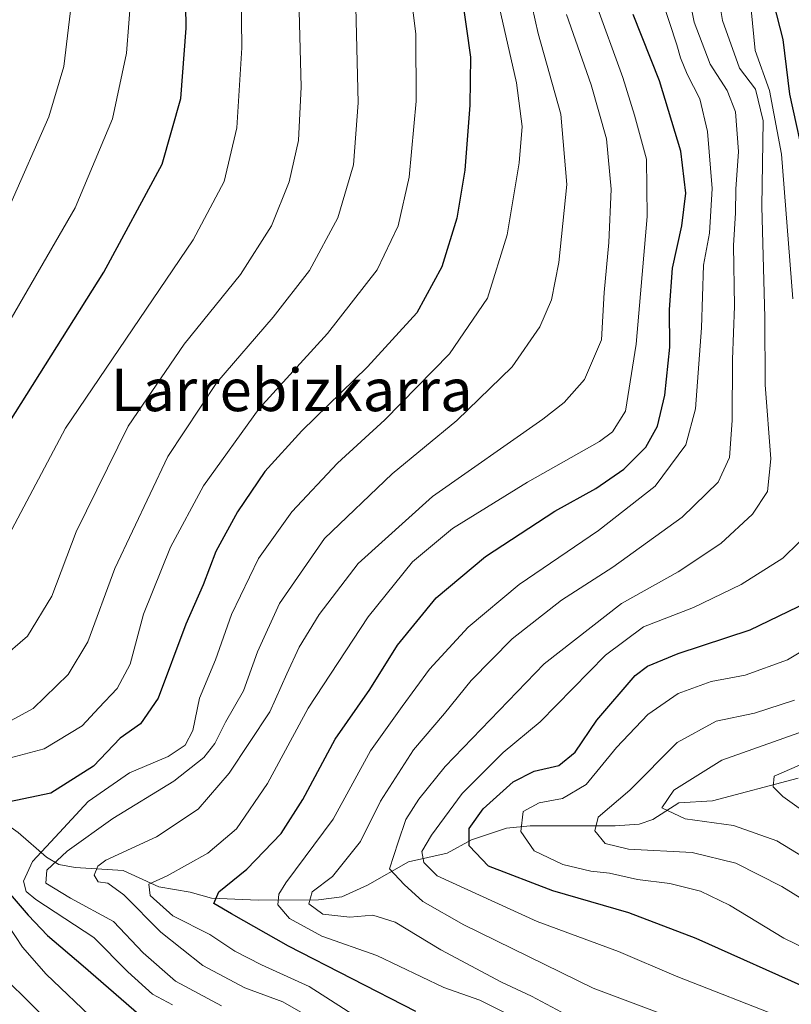
# Model space of a CAD drawing. Units: metres. Extents: x 634458 to 637407, y 4769084 to 4771454.
# Drawn here: x 635668 to 635814, y 4770391 to 4770577 of the extents above; entities that cross this region are included whole.
import ezdxf
from ezdxf.enums import TextEntityAlignment as Align

# ---------------------------------------------------------------- set-up
doc = ezdxf.new("R2010")
doc.units = ezdxf.units.M
doc.header["$MEASUREMENT"] = 0
for name, color, linetype, lineweight in [('Corriente natural lineal', 142, 'Continuous', 13), ('Curva de nivel maestra', 30, 'Continuous', 30), ('Curva de nivel normal', 30, 'Continuous', 0), ('Texto cartográfico', 7, 'Continuous', 0)]:
    doc.layers.add(name, color=color, linetype=linetype, lineweight=lineweight)
doc.styles.add('Style-Arial', font='txt')

msp = doc.modelspace()

# ---------------------------------------------------------------- linework, layer by layer
at = {"layer": 'Corriente natural lineal', "color": 142, "linetype": 'Continuous', "lineweight": 13}
msp.add_polyline3d([(635663, 4770427, 849.3252000000066), (635667.6404999997, 4770423.7443, 847.5795000000071), (635673.0268000001, 4770419.0646, 843.7756999999983), (635675.2989999996, 4770417.721899999, 841.2486000000064), (635678.3794999998, 4770417.111400001, 838.5647000000026), (635687.4740000004, 4770416.534700001, 833.4073000000063), (635694.2079999996, 4770413.501599999, 829.708700000003), (635700.1216000002, 4770412.486300001, 827.6946999999927), (635704.1518000001, 4770411.358999999, 825.9538000000031), (635712.9949000003, 4770410.9386, 822.9527999999991), (635724.3331000004, 4770410.9882, 815.3913999999932), (635728.7494000001, 4770411.600600001, 813.6211000000039), (635733.6234999998, 4770413.7697, 812.3527999999933), (635741.3328, 4770418.1964, 808.3852999999945), (635748.6568, 4770419.828600001, 803.1180000000023), (635753.2715999996, 4770422.3444, 800.6098999999958), (635759.8402000006, 4770424.5814, 797.0963999999949), (635764.3298000004, 4770425.0097, 794.876099999994), (635780.3624, 4770424.964500001, 789.1218999999984), (635784.8948999997, 4770425.308900001, 787.2155000000057), (635787.4650999998, 4770426.185699999, 786.1235000000015), (635792.3940000003, 4770429.357100001, 784.7657000000036), (635798.7860000003, 4770429.727800001, 782.9155000000028), (635814.9188999999, 4770434.014900001, 779.306500000006)], dxfattribs=at)
at = {"layer": 'Curva de nivel maestra', "color": 30, "linetype": 'Continuous', "lineweight": 30, "flags": 128}
for points, elevation in [([(635658.2100000001, 4770488.9801), (635683.8099999997, 4770529.5801), (635694.8600000005, 4770549.970100001), (635698.3600000005, 4770562.380100001), (635699.3700000001, 4770575.630100001), (635699.1299999999, 4770592.9301)], 875), ([(635751.5099999999, 4770581.360099999), (635753.0800000001, 4770570.1801), (635752.9500000002, 4770561.120100001), (635752.0099999999, 4770548.850099999), (635750.5099999999, 4770539.790100001), (635747.6600000003, 4770530.550100001), (635742.9600000001, 4770521.920100001), (635733.6299999999, 4770511.700099999), (635721.2199999997, 4770499.590100001), (635714.2199999997, 4770491.890100001), (635709.0599999997, 4770484.280099999), (635705, 4770476.790100001), (635702.5599999997, 4770470.5001), (635699.2800000003, 4770463.090100001), (635694.0999999996, 4770449.110099999), (635690.75, 4770444.2301), (635686.9199999999, 4770441.5601), (635681.8700000001, 4770436.270099999), (635673.7999999998, 4770431.1501), (635663.2199999997, 4770428.9301)], 850), ([(635816.5499999998, 4770548.600099999), (635813.3600000005, 4770563.210100001), (635812.1200000001, 4770573.5001), (635810.3600000005, 4770580.350099999)], 800.0000000000001), ([(635742.7400000002, 4770389.940099999), (635718.7199999997, 4770402.2501), (635707.9400000004, 4770408.360099999), (635704.5999999996, 4770410.340100001), (635705.5099999999, 4770412.550100001), (635710.8499999996, 4770416.840100001), (635717.2800000003, 4770423.5701), (635721.3899999997, 4770429.970100001), (635727.5099999999, 4770441.350099999), (635734.0599999997, 4770450.720100001), (635739.25, 4770459.100099999), (635746.5800000001, 4770468.040100001), (635755.9100000003, 4770475.890100001), (635768.9800000006, 4770484.4101), (635776.7599999999, 4770488.700099999), (635782.04, 4770492.360099999), (635786.1600000003, 4770496.520099999), (635788.3499999996, 4770500.4901), (635789.75, 4770506.350099999), (635790.7000000002, 4770515.420100001), (635790.6600000003, 4770522.550100001), (635791.2300000006, 4770530.340100001), (635792.9900000002, 4770538.350099999), (635793.7199999997, 4770544.470100001), (635792.7800000003, 4770552.450099999), (635788.7800000003, 4770565.690099999), (635783.7999999998, 4770578.210100001)], 825), ([(635817.9199999999, 4770393.7601), (635795.6500000004, 4770403.700099999), (635782.9500000002, 4770408.540100001), (635768.5899999999, 4770412.700099999), (635756.4699999997, 4770417.4001), (635752.8099999997, 4770421.2401), (635752.7999999998, 4770424.5001), (635755.4699999997, 4770428.2301), (635761.1500000004, 4770433.3301), (635765.0999999996, 4770435.3301), (635769.7699999996, 4770436.420100001), (635772.7999999998, 4770438.9001), (635776.9199999999, 4770444.970100001), (635784.1600000003, 4770453.360099999), (635786.5199999996, 4770455.140100001), (635792.25, 4770457.530099999), (635805.8600000005, 4770462.030099999), (635816.7199999997, 4770467.2501)], 800.0000000000001), ([(635665.7300000006, 4770412.520099999), (635669.5099999999, 4770408.090100001), (635673.1900000004, 4770404.3101), (635679.8899999997, 4770398.530099999), (635691.8600000005, 4770388.170100001)], 850)]:
    msp.add_lwpolyline(points, dxfattribs=dict(at, elevation=elevation))
at = {"layer": 'Curva de nivel normal', "color": 30, "linetype": 'Continuous', "lineweight": 0, "flags": 128}
for points, elevation in [([(635665.8600000005, 4770479.9), (635676.5899999999, 4770500.100000001), (635700.6799999997, 4770535.65), (635706.5300000003, 4770546.720000001), (635708.9199999999, 4770556.810000001), (635709.8899999997, 4770571.939999999), (635709.4299999997, 4770608.789999999)], 870), ([(635791.3200000003, 4770388.640000001), (635776.2300000006, 4770394.32), (635751.8200000003, 4770406.279999999), (635744.0899999999, 4770410.680000001), (635740.5599999997, 4770413.92), (635737.7800000003, 4770416.9), (635739.3799999999, 4770421.92), (635740.8799999999, 4770426.16), (635743.2800000003, 4770430), (635748.25, 4770436.210000001), (635766.9900000002, 4770455.58), (635781.5999999996, 4770467), (635792.25, 4770472.960000001), (635800.3200000003, 4770478.32), (635806.3200000003, 4770483.890000001), (635809.1200000001, 4770488.17), (635809.79, 4770494.300000001), (635808.7100000001, 4770508.279999999), (635808.6399999997, 4770521.01), (635808.0700000003, 4770541.970000001), (635808.3099999997, 4770558.17), (635806.8899999997, 4770564.119999999), (635803.8799999999, 4770568.08), (635800.6299999999, 4770577.09), (635797.2599999999, 4770597.539999999)], 810), ([(635678.8899999997, 4770590.600000001), (635676.2800000003, 4770568.449999999), (635673.4400000004, 4770558.930000001), (635666.0599999997, 4770542.140000001)], 885), ([(635664.29, 4770456.42), (635669.4299999997, 4770460.84), (635673.9900000002, 4770468.380000001), (635678.6299999999, 4770480.51), (635688.4000000004, 4770500.49), (635698.9800000006, 4770515.970000001), (635709.6399999997, 4770529.16), (635715.5, 4770538.310000001), (635718.8499999996, 4770546.609999999), (635720.5999999996, 4770554.439999999), (635721.1100000005, 4770564.58), (635720.4299999997, 4770588.5)], 865), ([(635771.1799999997, 4770389.27), (635764.5800000001, 4770392.82), (635758.9100000003, 4770395.480000001), (635747.4800000006, 4770401.58), (635738.8700000001, 4770406.789999999), (635734.5999999996, 4770408.140000001), (635730.2800000003, 4770407.77), (635725.1600000003, 4770408.300000001), (635722.54, 4770410.26), (635723.1600000003, 4770412.52), (635726.9800000006, 4770415.449999999), (635732.2800000003, 4770422.039999999), (635736.0599999997, 4770429.66), (635742.2800000003, 4770439.34), (635748.1299999999, 4770446.189999999), (635753.2199999997, 4770452.42), (635760.9100000003, 4770460.289999999), (635770.25, 4770467.640000001), (635779.9400000004, 4770473.880000001), (635793.0300000003, 4770483.300000001), (635799.8300000001, 4770489.890000001), (635801.9699999997, 4770494.560000001), (635802.5, 4770501.539999999), (635802.5199999996, 4770513.060000001), (635802.9100000003, 4770523.15), (635802.7100000001, 4770534.58), (635803.1299999999, 4770540.76), (635803.1699999999, 4770545.24), (635803.6600000003, 4770552.369999999), (635803.0999999996, 4770559.83), (635801.5099999999, 4770563.859999999), (635798.3099999997, 4770568.83), (635795.2999999998, 4770576.82), (635793.1200000001, 4770587.939999999)], 815), ([(635662.0899999999, 4770436.74), (635672.5800000001, 4770439.550000001), (635679.7100000001, 4770443.880000001), (635682.9100000003, 4770447.300000001), (635686.3099999997, 4770450.92), (635688.7999999998, 4770455.560000001), (635691.3099999997, 4770464.960000001), (635696.4299999997, 4770477.619999999), (635702.6200000001, 4770489.220000001), (635713.1399999997, 4770503.82), (635726.0800000001, 4770517.980000001), (635735.4600000001, 4770529.99), (635739.4199999999, 4770538.33), (635741.4699999997, 4770547.539999999), (635742.7800000003, 4770561.880000001), (635742.7699999996, 4770574.539999999), (635741.5499999998, 4770584.289999999)], 855), ([(635664.8399999999, 4770444.050000001), (635670.4699999997, 4770447.15), (635677.0700000003, 4770453.560000001), (635680.8300000001, 4770459.77), (635685.9299999997, 4770473.58), (635695.8799999999, 4770494.77), (635705.1500000004, 4770508.720000001), (635715.8099999997, 4770521.07), (635722.6600000003, 4770529.91), (635728.04, 4770539.859999999), (635730.9800000006, 4770549.82), (635731.8300000001, 4770561.539999999), (635731.2999999998, 4770584.84)], 860), ([(635706.0599999997, 4770391.02), (635697.3700000001, 4770395.66), (635691.25, 4770400.980000001), (635685.6699999999, 4770406.92), (635677.5, 4770411.32), (635672.9000000004, 4770414.16), (635673.0800000001, 4770416.640000001), (635676.8899999997, 4770420.220000001), (635685.5, 4770426.359999999), (635697.0300000003, 4770433.42), (635702.7300000006, 4770437.869999999), (635704.8099999997, 4770440.560000001), (635706.7800000003, 4770444.560000001), (635710.2000000002, 4770450.480000001), (635712.8499999996, 4770457.890000001), (635716.9800000006, 4770466.980000001), (635725.5199999996, 4770479.24), (635738.25, 4770491.470000001), (635750.5, 4770501.57), (635760.9500000002, 4770511.66), (635766.1600000003, 4770519.25), (635768.3799999999, 4770524.32), (635769.7699999996, 4770531.42), (635771.2400000002, 4770546.140000001), (635770.1299999999, 4770559.4), (635765.8399999999, 4770574.680000001), (635763.5800000001, 4770584.779999999)], 840), ([(635813.9100000003, 4770524.550000001), (635811.7800000003, 4770551.880000001), (635809.5199999996, 4770563.880000001), (635806.8399999999, 4770571.430000001), (635805.5800000001, 4770584.430000001)], 805), ([(635663.2400000002, 4770515.609999999), (635678.4400000004, 4770541.710000001), (635685.4299999997, 4770558.539999999), (635688.0999999996, 4770570.960000001), (635689, 4770582.310000001)], 880), ([(635733.0999999996, 4770387.890000001), (635722.5899999999, 4770394.67), (635713.5899999999, 4770398.730000001), (635708.5899999999, 4770401.34), (635703.8600000005, 4770404.439999999), (635696.8700000001, 4770408), (635692.5700000003, 4770411.83), (635692.3200000003, 4770413.99), (635695.7800000003, 4770415.58), (635703.4900000002, 4770419.800000001), (635708.9000000004, 4770424.449999999), (635714.7100000001, 4770432.99), (635722.3899999997, 4770447.189999999), (635733.7100000001, 4770464.460000001), (635742.1299999999, 4770474.859999999), (635749.6600000003, 4770481.130000001), (635763.8099999997, 4770489.890000001), (635777.4000000004, 4770497.57), (635779.8899999997, 4770499.430000001), (635782.3300000001, 4770503.289999999), (635784.3499999996, 4770515.949999999), (635786.4000000004, 4770540.060000001), (635786.29, 4770550.92), (635784.0099999999, 4770559.25), (635781.8600000005, 4770566.32), (635776.6100000005, 4770580.689999999)], 830), ([(635759.7199999997, 4770389.640000001), (635754.7999999998, 4770392.07), (635748.0199999996, 4770394.460000001), (635735.3799999999, 4770400.480000001), (635724.9800000006, 4770404.16), (635718.8799999999, 4770407.52), (635716.6900000004, 4770410.07), (635716.8700000001, 4770412.109999999), (635718.1900000004, 4770414.210000001), (635727.0999999996, 4770426.230000001), (635734.1799999997, 4770439.15), (635740.1900000004, 4770447.560000001), (635745.3200000003, 4770454.560000001), (635752.5999999996, 4770462.5), (635762.25, 4770470.600000001), (635777.25, 4770480.779999999), (635787.9100000003, 4770489.16), (635793.7300000006, 4770496.930000001), (635795.5700000003, 4770503.76), (635796.6799999997, 4770519.039999999), (635797.0899999999, 4770530.890000001), (635798.1699999999, 4770536.960000001), (635798.7000000002, 4770545.380000001), (635797.8399999999, 4770556.130000001), (635796.3499999996, 4770562.32), (635794.0099999999, 4770566.970000001), (635792.7000000002, 4770570.029999999), (635792.0499999998, 4770572.529999999), (635789.2100000001, 4770581.180000001)], 820), ([(635696.8099999997, 4770391.17), (635693.0300000003, 4770393.180000001), (635688.3300000001, 4770397.41), (635681.9100000003, 4770403.91), (635670.9900000002, 4770411.100000001), (635669.1799999997, 4770412.57), (635668.6299999999, 4770414.560000001), (635670.3399999999, 4770418.230000001), (635674.6600000003, 4770422.84), (635680.8899999997, 4770429.560000001), (635688.6600000003, 4770435.02), (635695.9800000006, 4770438.109999999), (635699.1900000004, 4770440.230000001), (635700.6200000001, 4770443.029999999), (635701.9100000003, 4770449.100000001), (635704.9000000004, 4770456.359999999), (635707.9500000002, 4770464.890000001), (635713.0499999998, 4770475.49), (635719.3099999997, 4770484.289999999), (635727.9600000001, 4770493.49), (635736.9100000003, 4770501.699999999), (635749.1100000005, 4770514.130000001), (635756.2699999996, 4770524.630000001), (635760.0099999999, 4770536.630000001), (635762.2800000003, 4770550.25), (635762.79, 4770557.09), (635761.7300000006, 4770565.359999999), (635758.4500000002, 4770579.75)], 845), ([(635723.5199999996, 4770388.34), (635717.6299999999, 4770391.76), (635710.4199999999, 4770394.41), (635702.5300000003, 4770398.59), (635694.5800000001, 4770404.92), (635687.5899999999, 4770411.970000001), (635684.5800000001, 4770414.140000001), (635682.7300000006, 4770414.4), (635681.9699999997, 4770415.67), (635682.6699999999, 4770417.390000001), (635684.2100000001, 4770418.52), (635693.79, 4770422.939999999), (635701.6399999997, 4770428.17), (635707.5199999996, 4770434.92), (635715.2000000002, 4770446.550000001), (635718.3700000001, 4770453.689999999), (635720.7400000002, 4770458.720000001), (635724.5, 4770464.939999999), (635731.8799999999, 4770474.550000001), (635745.8600000005, 4770487.180000001), (635766.7199999997, 4770501.83), (635770.7699999996, 4770504.970000001), (635774.5800000001, 4770509.310000001), (635777.8200000003, 4770516.800000001), (635778.3300000001, 4770525.699999999), (635779.1900000004, 4770535.16), (635779.5999999996, 4770545.24), (635778.7400000002, 4770554.730000001), (635775.8799999999, 4770564.960000001), (635771.2000000002, 4770578.210000001)], 835), ([(635829.4600000001, 4770383.130000001), (635812.4800000006, 4770388.51), (635791.8899999997, 4770396.58), (635781, 4770401.24), (635765.6399999997, 4770406.92), (635746.7800000003, 4770415.529999999), (635744.2599999999, 4770418.060000001), (635743.9000000004, 4770420.15), (635745.6699999999, 4770423.230000001), (635751.4900000002, 4770431.100000001), (635759.25, 4770438.83), (635766.25, 4770444.630000001), (635778.5800000001, 4770457.230000001), (635785.7599999999, 4770462.600000001), (635795.1799999997, 4770466.26), (635804.1500000004, 4770470.550000001), (635812.0700000003, 4770475.550000001), (635815.1399999997, 4770478.550000001)], 805), ([(635823.2199999997, 4770398.41), (635812.2400000002, 4770403.800000001), (635801.9800000006, 4770410.029999999), (635796.5199999996, 4770412.640000001), (635790.7199999997, 4770414.100000001), (635784.6200000001, 4770414.850000001), (635779.3099999997, 4770416.060000001), (635775.7699999996, 4770416.460000001), (635770.5199999996, 4770417.699999999), (635765.1100000005, 4770420.300000001), (635762.5899999999, 4770423.92), (635763.0099999999, 4770427.689999999), (635766.0300000003, 4770429.32), (635770.4400000004, 4770430.17), (635774.9299999997, 4770432.779999999), (635780.6600000003, 4770439.82), (635786.5300000003, 4770446), (635792.2999999998, 4770449.980000001), (635798.5099999999, 4770452.26), (635804.9100000003, 4770453.480000001), (635812.9100000003, 4770456.369999999), (635821.4600000001, 4770461.539999999)], 795), ([(635821.2100000001, 4770407.720000001), (635811.8700000001, 4770413.550000001), (635803.1699999999, 4770417.930000001), (635794.9100000003, 4770419.949999999), (635782.9100000003, 4770420.59), (635778.5099999999, 4770421.640000001), (635776.5499999998, 4770424.07), (635777.1600000003, 4770426.609999999), (635783.1600000003, 4770431.74), (635792.0599999997, 4770440.75), (635799.4800000006, 4770444.76), (635806.7199999997, 4770446.300000001), (635814.2400000002, 4770448.710000001)], 790), ([(635823.4800000006, 4770414.449999999), (635810.9000000004, 4770422.130000001), (635802.7300000006, 4770425.039999999), (635793.5999999996, 4770426.34), (635789.1799999997, 4770428.380000001), (635791.4800000006, 4770431.720000001), (635800.5099999999, 4770437.42), (635816.1100000005, 4770442.960000001)], 785), ([(635825.3300000001, 4770421.039999999), (635812.04, 4770430.52), (635810.2000000002, 4770432.390000001), (635810.4400000004, 4770434.359999999), (635816.6200000001, 4770437.07)], 780), ([(635682.4400000004, 4770387.880000001), (635672.9100000003, 4770396.949999999), (635668.4900000002, 4770402.060000001), (635665.7999999998, 4770406.119999999)], 855), ([(635675.1799999997, 4770386.279999999), (635665.0199999996, 4770396.32)], 860)]:
    msp.add_lwpolyline(points, dxfattribs=dict(at, elevation=elevation))

# ---------------------------------------------------------------- texts
at = {"layer": 'Texto cartográfico', "color": 7, "linetype": 'Continuous', "lineweight": 0, "style": 'Style-Arial'}
msp.add_text('Larrebizkarra', height=8, dxfattribs=at).set_placement((635719.3030353655, 4770507.32015), align=Align.MIDDLE_CENTER)

doc.saveas('drawing.dxf')
